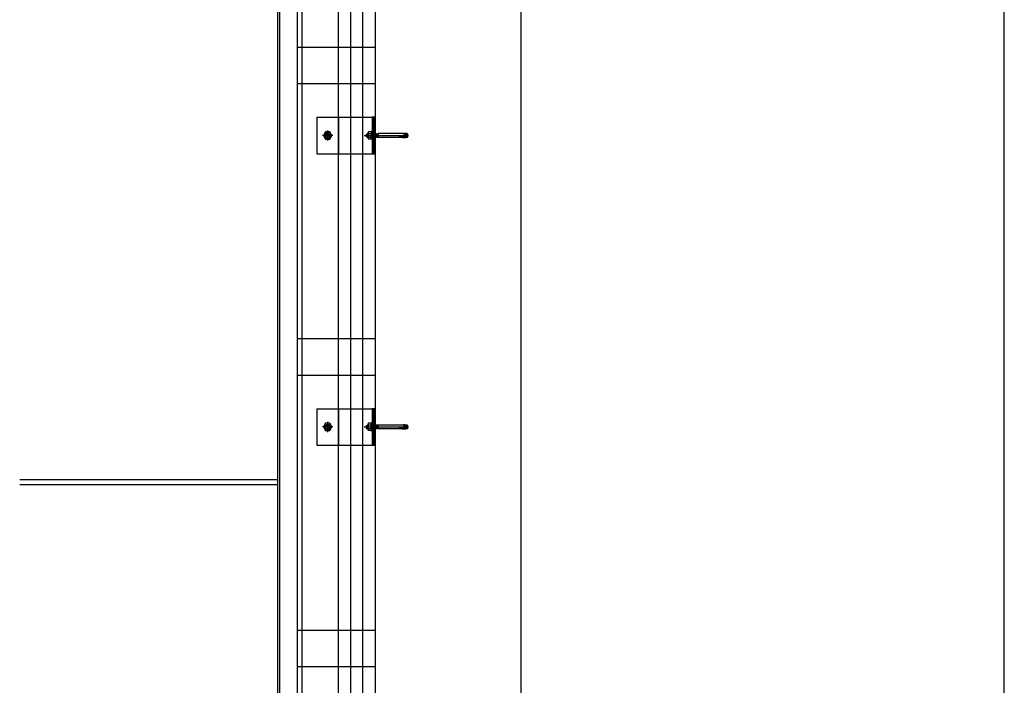
# Model space of a CAD drawing. Units: inches. Extents: x 18619 to 91479, y 3487 to 64239.
# Drawn here: x 18795 to 20822, y 42772 to 44142 of the extents above; entities that cross this region are included whole.
import ezdxf

# ---------------------------------------------------------------- set-up
doc = ezdxf.new("R2010")
doc.units = ezdxf.units.IN
doc.header["$MEASUREMENT"] = 0
doc.layers.add('freecads.com', color=7, linetype='Continuous')

msp = doc.modelspace()

# ---------------------------------------------------------------- linework, layer by layer
at = {"layer": 'freecads.com', "ltscale": 50}
for p, q in [((19376.9, 31296.6), (19376.9, 54431)), ((19366.9, 41501.7), (19366.9, 44868.7))]:
    msp.add_line(p, q, dxfattribs=at)
at = {"layer": 'freecads.com'}
for p, q in [((19451.9, 31341.6), (19451.9, 54432.2)), ((19476.9, 31256.6), (19476.9, 54432.6)), ((19526.9, 54141.6, 0), (19526.9, 31235.2, 0)), ((19826.9, 50335.2), (19826.9, 29935.2)), ((20822.2, 32385.2), (20822.2, 50335.2)), ((19326.9, 41495.2), (19326.9, 44875.2)), ((19330.9, 41499.2), (19330.9, 44871.2)), ((19526.9, 44085.2), (19366.9, 44085.2)), ((19526.9, 44010.2), (19366.9, 44010.2)), ((19406.7, 43941.6, 0), (19520.9, 43941.6, 0)), ((19406.7, 43941.6, 0), (19406.7, 43866.6, 0)), ((19526.9, 43941.6, 0), (19520.9, 43941.6, 0)), ((19520.9, 43941.6, 0), (19520.9, 43866.6, 0)), ((19526.9, 43866.6, 0), (19526.9, 43941.6, 0)), ((19406.7, 43866.6, 0), (19520.9, 43866.6, 0)), ((19520.9, 43866.6, 0), (19526.9, 43866.6, 0)), ((19526.9, 43485.2), (19366.9, 43485.2)), ((19526.9, 43410.2), (19366.9, 43410.2)), ((19406.7, 43341.6, 0), (19520.9, 43341.6, 0)), ((19406.7, 43341.6, 0), (19406.7, 43266.6, 0)), ((19526.9, 43341.6, 0), (19520.9, 43341.6, 0)), ((19520.9, 43341.6, 0), (19520.9, 43266.6, 0)), ((19526.9, 43266.6, 0), (19526.9, 43341.6, 0)), ((19406.7, 43266.6, 0), (19520.9, 43266.6, 0)), ((19520.9, 43266.6, 0), (19526.9, 43266.6, 0)), ((19326.9, 43195.2), (18795.3, 43195.2)), ((19326.9, 43185.2), (18795.3, 43185.2)), ((19326.9, 43185.2), (18795.3, 43185.2)), ((19526.9, 42885.2), (19366.9, 42885.2)), ((19526.9, 42810.2), (19366.9, 42810.2))]:
    msp.add_line(p, q, dxfattribs=at)
at = {"layer": 'freecads.com', "ltscale": 0.005}
msp.add_line((19501.9, 31256.6), (19501.9, 54433), dxfattribs=at)
at = {"layer": 'freecads.com', "ltscale": 0.25}
for p, q in [((19451.9, 43941.6), (19451.9, 43866.6)), ((19451.9, 43341.6), (19451.9, 43266.6))]:
    msp.add_line(p, q, dxfattribs=at)
at = {"layer": 'freecads.com', "ltscale": 0.8}
for p, q in [((19523.1, 43941.6, 0), (19520.9, 43939.4, 0)), ((19525.9, 43940.9, 0), (19520.9, 43935.9, 0)), ((19525.9, 43937.3, 0), (19520.9, 43932.3, 0)), ((19525.9, 43933.8, 0), (19520.9, 43928.8, 0)), ((19525.9, 43930.3, 0), (19520.9, 43925.3, 0)), ((19525.9, 43926.7, 0), (19520.9, 43921.7, 0)), ((19439.6, 43904.1, 0), (19418.8, 43904.1, 0)), ((19424.9, 43911.6, 0), (19420.5, 43904.1, 0)), ((19420.5, 43904.1, 0), (19424.9, 43896.6, 0)), ((19433.5, 43911.6, 0), (19424.9, 43911.6, 0)), ((19429.2, 43914.4, 0), (19429.2, 43893.7, 0)), ((19437.9, 43904.1, 0), (19433.5, 43911.6, 0)), ((19433.5, 43896.6, 0), (19437.9, 43904.1, 0)), ((19504.4, 43904.1, 0), (19595.8, 43904.1, 0)), ((19508.4, 43906.5, 0), (19508.9, 43907, 0)), ((19508.4, 43906.5, 0), (19508.9, 43907, 0)), ((19508.4, 43906.5, 0), (19508.4, 43901.7, 0)), ((19508.4, 43906.5, 0), (19508.4, 43901.7, 0)), ((19508.9, 43901.2, 0), (19508.9, 43907, 0)), ((19508.9, 43907, 0), (19510.7, 43907, 0)), ((19508.9, 43901.2, 0), (19508.9, 43907, 0)), ((19508.9, 43907, 0), (19510.7, 43907, 0)), ((19511.8, 43908.1, 0), (19510.7, 43906.9, 0)), ((19511.8, 43908.1, 0), (19510.7, 43906.9, 0)), ((19510.7, 43906.9, 0), (19510.7, 43901.2, 0)), ((19510.7, 43906.9, 0), (19510.7, 43901.2, 0)), ((19511, 43907.3, 0), (19512.8, 43907.3, 0)), ((19511, 43907.3, 0), (19512.8, 43907.3, 0)), ((19511.8, 43908.1, 0), (19511.8, 43900.1, 0)), ((19512.8, 43908.1, 0), (19511.8, 43908.1, 0)), ((19511.8, 43908.1, 0), (19511.8, 43900.1, 0)), ((19512.8, 43908.1, 0), (19511.8, 43908.1, 0)), ((19512.8, 43910.6, 0), (19513.4, 43911.6, 0)), ((19512.8, 43910.6, 0), (19513.4, 43911.6, 0)), ((19512.8, 43897.6, 0), (19512.8, 43910.6, 0)), ((19512.8, 43897.6, 0), (19512.8, 43910.6, 0)), ((19518.7, 43911.6, 0), (19513.4, 43911.6, 0)), ((19518.7, 43911.6, 0), (19513.4, 43911.6, 0)), ((19518.7, 43907.8, 0), (19513.4, 43907.8, 0)), ((19518.7, 43907.8, 0), (19513.4, 43907.8, 0)), ((19519.3, 43910.6, 0), (19518.7, 43911.6, 0)), ((19519.3, 43910.6, 0), (19518.7, 43911.6, 0)), ((19520.9, 43912.6, 0), (19519.3, 43912.6, 0)), ((19520.9, 43912.6, 0), (19519.3, 43912.6, 0)), ((19519.3, 43895.6, 0), (19519.3, 43912.6, 0)), ((19519.3, 43895.6, 0), (19519.3, 43912.6, 0)), ((19525.9, 43923.2, 0), (19520.9, 43918.2, 0)), ((19525.9, 43919.6, 0), (19520.9, 43914.7, 0)), ((19525.9, 43916.1, 0), (19520.9, 43911.1, 0)), ((19520.9, 43895.6, 0), (19520.9, 43912.6, 0)), ((19520.9, 43895.6, 0), (19520.9, 43912.6, 0)), ((19520.9, 43900.1, 0), (19520.9, 43907.7, 0)), ((19520.9, 43907.7, 0), (19521, 43907.7, 0)), ((19520.9, 43900.1, 0), (19520.9, 43907.7, 0)), ((19520.9, 43907.7, 0), (19521, 43907.7, 0)), ((19525.9, 43912.6, 0), (19521, 43907.7, 0)), ((19521, 43907.7, 0), (19521.2, 43907.5, 0)), ((19521, 43907.7, 0), (19521.2, 43907.5, 0)), ((19521.8, 43908.1, 0), (19521.2, 43907.5, 0)), ((19521.8, 43908.1, 0), (19521.2, 43907.5, 0)), ((19521.2, 43907.5, 0), (19521.8, 43900.6, 0)), ((19521.2, 43907.5, 0), (19521.8, 43900.6, 0)), ((19521.8, 43908.1, 0), (19522.4, 43900.1, 0)), ((19521.8, 43908.1, 0), (19522.4, 43907.5, 0)), ((19521.8, 43908.1, 0), (19522.4, 43900.1, 0)), ((19521.8, 43908.1, 0), (19522.4, 43907.5, 0)), ((19523, 43908.1, 0), (19522.4, 43907.5, 0)), ((19523, 43908.1, 0), (19522.4, 43907.5, 0)), ((19522.4, 43907.5, 0), (19523, 43900.6, 0)), ((19522.4, 43907.5, 0), (19523, 43900.6, 0)), ((19523, 43908.1, 0), (19523.6, 43900.1, 0)), ((19523, 43908.1, 0), (19523.6, 43907.5, 0)), ((19523, 43908.1, 0), (19523.6, 43900.1, 0)), ((19523, 43908.1, 0), (19523.6, 43907.5, 0)), ((19524.1, 43908.1, 0), (19523.6, 43907.5, 0)), ((19524.1, 43908.1, 0), (19523.6, 43907.5, 0)), ((19523.6, 43907.5, 0), (19524.1, 43900.6, 0)), ((19523.6, 43907.5, 0), (19524.1, 43900.6, 0)), ((19524.1, 43908.1, 0), (19524.7, 43900.1, 0)), ((19524.1, 43908.1, 0), (19524.7, 43907.5, 0)), ((19524.1, 43908.1, 0), (19524.7, 43900.1, 0)), ((19524.1, 43908.1, 0), (19524.7, 43907.5, 0)), ((19525.9, 43909, 0), (19524.5, 43907.7, 0)), ((19525.3, 43908.1, 0), (19524.7, 43907.5, 0)), ((19525.3, 43908.1, 0), (19524.7, 43907.5, 0)), ((19524.7, 43907.5, 0), (19525.3, 43900.6, 0)), ((19524.7, 43907.5, 0), (19525.3, 43900.6, 0)), ((19525.3, 43908.1, 0), (19525.9, 43900.1, 0)), ((19525.3, 43908.1, 0), (19525.9, 43907.5, 0)), ((19525.3, 43908.1, 0), (19525.9, 43900.1, 0)), ((19525.3, 43908.1, 0), (19525.9, 43907.5, 0)), ((19526.5, 43908.1, 0), (19525.9, 43907.5, 0)), ((19526.5, 43908.1, 0), (19525.9, 43907.5, 0)), ((19525.9, 43907.5, 0), (19526.5, 43900.6, 0)), ((19525.9, 43907.5, 0), (19526.5, 43900.6, 0)), ((19526.5, 43908.1, 0), (19527.1, 43900.1, 0)), ((19526.5, 43908.1, 0), (19527.1, 43907.5, 0)), ((19526.5, 43908.1, 0), (19527.1, 43900.1, 0)), ((19526.5, 43908.1, 0), (19527.1, 43907.5, 0)), ((19527.6, 43908.1, 0), (19527.1, 43907.5, 0)), ((19527.6, 43908.1, 0), (19527.1, 43907.5, 0)), ((19527.1, 43907.5, 0), (19527.6, 43900.6, 0)), ((19527.1, 43907.5, 0), (19527.6, 43900.6, 0)), ((19527.6, 43908.1, 0), (19528.2, 43900.1, 0)), ((19527.6, 43908.1, 0), (19528.2, 43907.5, 0)), ((19527.6, 43908.1, 0), (19528.2, 43900.1, 0)), ((19527.6, 43908.1, 0), (19528.2, 43907.5, 0)), ((19528.8, 43908.1, 0), (19528.2, 43907.5, 0)), ((19528.8, 43908.1, 0), (19528.2, 43907.5, 0)), ((19528.2, 43907.5, 0), (19528.8, 43900.6, 0)), ((19528.2, 43907.5, 0), (19528.8, 43900.6, 0)), ((19528.8, 43908.1, 0), (19529.4, 43900.1, 0)), ((19528.8, 43908.1, 0), (19529.4, 43907.5, 0)), ((19528.8, 43908.1, 0), (19529.4, 43900.1, 0)), ((19528.8, 43908.1, 0), (19529.4, 43907.5, 0)), ((19530, 43908.1, 0), (19529.4, 43907.5, 0)), ((19530, 43908.1, 0), (19529.4, 43907.5, 0)), ((19529.4, 43907.5, 0), (19530, 43900.6, 0)), ((19529.4, 43907.5, 0), (19530, 43900.6, 0)), ((19530, 43908.1, 0), (19530.6, 43900.1, 0)), ((19530, 43908.1, 0), (19530.6, 43907.5, 0)), ((19530, 43908.1, 0), (19530.6, 43900.1, 0)), ((19530, 43908.1, 0), (19530.6, 43907.5, 0)), ((19531.1, 43908.1, 0), (19530.6, 43907.5, 0)), ((19531.1, 43908.1, 0), (19530.6, 43907.5, 0)), ((19530.6, 43907.5, 0), (19531.1, 43900.6, 0)), ((19530.6, 43907.5, 0), (19531.1, 43900.6, 0)), ((19531.1, 43908.1, 0), (19531.7, 43900.1, 0)), ((19531.1, 43908.1, 0), (19531.7, 43907.5, 0)), ((19531.1, 43908.1, 0), (19531.7, 43900.1, 0)), ((19531.1, 43908.1, 0), (19531.7, 43907.5, 0)), ((19532.3, 43908.1, 0), (19531.7, 43907.5, 0)), ((19532.3, 43908.1, 0), (19531.7, 43907.5, 0)), ((19531.7, 43907.5, 0), (19532.3, 43900.6, 0)), ((19531.7, 43907.5, 0), (19532.3, 43900.6, 0)), ((19532.3, 43908.1, 0), (19532.9, 43900.1, 0)), ((19532.3, 43908.1, 0), (19532.9, 43907.5, 0)), ((19532.3, 43908.1, 0), (19532.9, 43900.1, 0)), ((19532.3, 43908.1, 0), (19532.9, 43907.5, 0)), ((19533.4, 43907.9, 0), (19532.9, 43907.5, 0)), ((19533.4, 43907.9, 0), (19532.9, 43907.5, 0)), ((19532.9, 43907.5, 0), (19533.4, 43902, 0)), ((19532.9, 43907.5, 0), (19533.4, 43902, 0)), ((19533.4, 43908.1, 0), (19533.4, 43900.1, 0)), ((19533.4, 43908.1, 0), (19533.4, 43900.1, 0)), ((19586.4, 43908.1, 0), (19533.4, 43908.1, 0)), ((19586.4, 43908.1, 0), (19533.4, 43908.1, 0)), ((19586.5, 43903.5, 0), (19583.4, 43903.4, 0)), ((19586.5, 43903.5, 0), (19583.4, 43903.4, 0)), ((19585.6, 43908.5, 0), (19590.5, 43908, 0)), ((19585.6, 43908.5, 0), (19590.5, 43908, 0)), ((19586.4, 43908.1, 0), (19586.4, 43900.1, 0)), ((19586.4, 43908.1, 0), (19586.4, 43900.1, 0)), ((19587.6, 43903.8, 0), (19586.5, 43903.5, 0)), ((19587.6, 43903.8, 0), (19586.5, 43903.5, 0)), ((19590.5, 43907.1, 0), (19586.7, 43907.1, 0)), ((19590.5, 43907.1, 0), (19586.7, 43907.1, 0)), ((19588.7, 43904.2, 0), (19587.6, 43903.8, 0)), ((19588.7, 43904.2, 0), (19587.6, 43903.8, 0)), ((19588, 43908.4, 0), (19588.7, 43908.1, 0)), ((19588, 43908.4, 0), (19588.7, 43908.1, 0)), ((19588.7, 43908.1, 0), (19589.3, 43907.6, 0)), ((19588.7, 43908.1, 0), (19589.3, 43907.6, 0)), ((19589.6, 43905, 0), (19588.7, 43904.2, 0)), ((19589.6, 43905, 0), (19588.7, 43904.2, 0)), ((19592.8, 43908.1, 0), (19588.8, 43908.1, 0)), ((19592.8, 43908.1, 0), (19588.8, 43908.1, 0)), ((19589.3, 43907.6, 0), (19589.7, 43906.9, 0)), ((19589.3, 43907.6, 0), (19589.7, 43906.9, 0)), ((19589.8, 43906.2, 0), (19589.6, 43905, 0)), ((19589.8, 43906.2, 0), (19589.6, 43905, 0)), ((19589.7, 43906.9, 0), (19589.8, 43906.2, 0)), ((19589.7, 43906.9, 0), (19589.8, 43906.2, 0)), ((19589.9, 43908.1, 0), (19589.9, 43900.1, 0)), ((19589.9, 43908.1, 0), (19589.9, 43900.1, 0)), ((19590.5, 43900.1, 0), (19590.5, 43908, 0)), ((19590.5, 43900.1, 0), (19590.5, 43908, 0)), ((19592.8, 43900.1, 0), (19592.8, 43908.1, 0)), ((19594, 43906.9, 0), (19592.8, 43908.1, 0)), ((19592.8, 43900.1, 0), (19592.8, 43908.1, 0)), ((19594, 43906.9, 0), (19592.8, 43908.1, 0)), ((19594, 43901.3, 0), (19594, 43906.9, 0)), ((19594, 43901.3, 0), (19594, 43906.9, 0)), ((19424.9, 43896.6, 0), (19433.5, 43896.6, 0)), ((19508.9, 43901.2, 0), (19508.4, 43901.7, 0)), ((19508.9, 43901.2, 0), (19508.4, 43901.7, 0)), ((19508.9, 43901.2, 0), (19510.7, 43901.2, 0)), ((19508.9, 43901.2, 0), (19510.7, 43901.2, 0)), ((19511.8, 43900.1, 0), (19510.7, 43901.2, 0)), ((19511.8, 43900.1, 0), (19510.7, 43901.2, 0)), ((19511, 43900.8, 0), (19512.8, 43900.8, 0)), ((19511, 43900.8, 0), (19512.8, 43900.8, 0)), ((19512.8, 43900.1, 0), (19511.8, 43900.1, 0)), ((19512.8, 43900.1, 0), (19511.8, 43900.1, 0)), ((19512.8, 43897.6, 0), (19513.4, 43896.6, 0)), ((19512.8, 43897.6, 0), (19513.4, 43896.6, 0)), ((19518.7, 43900.3, 0), (19513.4, 43900.3, 0)), ((19518.7, 43900.3, 0), (19513.4, 43900.3, 0)), ((19518.7, 43896.6, 0), (19513.4, 43896.6, 0)), ((19518.7, 43896.6, 0), (19513.4, 43896.6, 0)), ((19519.3, 43897.6, 0), (19518.7, 43896.6, 0)), ((19519.3, 43897.6, 0), (19518.7, 43896.6, 0)), ((19520.9, 43895.6, 0), (19519.3, 43895.6, 0)), ((19520.9, 43895.6, 0), (19519.3, 43895.6, 0)), ((19524.4, 43900.4, 0), (19520.9, 43897, 0)), ((19521.2, 43900.1, 0), (19520.9, 43900.1, 0)), ((19521.2, 43900.1, 0), (19520.9, 43900.1, 0)), ((19525.9, 43898.4, 0), (19520.9, 43893.4, 0)), ((19525.9, 43894.9, 0), (19520.9, 43889.9, 0)), ((19525.9, 43891.4, 0), (19520.9, 43886.4, 0)), ((19525.9, 43887.8, 0), (19520.9, 43882.8, 0)), ((19525.9, 43884.3, 0), (19520.9, 43879.3, 0)), ((19521.2, 43900.1, 0), (19521.8, 43900.6, 0)), ((19521.2, 43900.1, 0), (19521.8, 43900.6, 0)), ((19522.4, 43900.1, 0), (19521.8, 43900.6, 0)), ((19522.4, 43900.1, 0), (19521.8, 43900.6, 0)), ((19522.4, 43900.1, 0), (19523, 43900.6, 0)), ((19522.4, 43900.1, 0), (19523, 43900.6, 0)), ((19523.6, 43900.1, 0), (19523, 43900.6, 0)), ((19523.6, 43900.1, 0), (19523, 43900.6, 0)), ((19523.6, 43900.1, 0), (19524.1, 43900.6, 0)), ((19523.6, 43900.1, 0), (19524.1, 43900.6, 0)), ((19524.7, 43900.1, 0), (19524.1, 43900.6, 0)), ((19524.7, 43900.1, 0), (19524.1, 43900.6, 0)), ((19524.7, 43900.1, 0), (19525.3, 43900.6, 0)), ((19524.7, 43900.1, 0), (19525.3, 43900.6, 0)), ((19525.9, 43900.1, 0), (19525.3, 43900.6, 0)), ((19525.9, 43900.1, 0), (19525.3, 43900.6, 0)), ((19525.9, 43900.1, 0), (19526.5, 43900.6, 0)), ((19525.9, 43900.1, 0), (19526.5, 43900.6, 0)), ((19527.1, 43900.1, 0), (19526.5, 43900.6, 0)), ((19527.1, 43900.1, 0), (19526.5, 43900.6, 0)), ((19527.1, 43900.1, 0), (19527.6, 43900.6, 0)), ((19527.1, 43900.1, 0), (19527.6, 43900.6, 0)), ((19528.2, 43900.1, 0), (19527.6, 43900.6, 0)), ((19528.2, 43900.1, 0), (19527.6, 43900.6, 0)), ((19528.2, 43900.1, 0), (19528.8, 43900.6, 0)), ((19528.2, 43900.1, 0), (19528.8, 43900.6, 0)), ((19529.4, 43900.1, 0), (19528.8, 43900.6, 0)), ((19529.4, 43900.1, 0), (19528.8, 43900.6, 0)), ((19529.4, 43900.1, 0), (19530, 43900.6, 0)), ((19529.4, 43900.1, 0), (19530, 43900.6, 0)), ((19530.6, 43900.1, 0), (19530, 43900.6, 0)), ((19530.6, 43900.1, 0), (19530, 43900.6, 0)), ((19530.6, 43900.1, 0), (19531.1, 43900.6, 0)), ((19530.6, 43900.1, 0), (19531.1, 43900.6, 0)), ((19531.7, 43900.1, 0), (19531.1, 43900.6, 0)), ((19531.7, 43900.1, 0), (19531.1, 43900.6, 0)), ((19531.7, 43900.1, 0), (19532.3, 43900.6, 0)), ((19531.7, 43900.1, 0), (19532.3, 43900.6, 0)), ((19532.9, 43900.1, 0), (19532.3, 43900.6, 0)), ((19532.9, 43900.1, 0), (19532.3, 43900.6, 0)), ((19532.9, 43900.1, 0), (19533.4, 43900.5, 0)), ((19532.9, 43900.1, 0), (19533.4, 43900.5, 0)), ((19586.4, 43900.1, 0), (19533.4, 43900.1, 0)), ((19586.4, 43900.1, 0), (19533.4, 43900.1, 0)), ((19576.9, 43903.1, 0), (19590.5, 43903, 0)), ((19576.9, 43903.1, 0), (19590.5, 43903, 0)), ((19576.9, 43902.1, 0), (19590.5, 43902.2, 0)), ((19576.9, 43902.1, 0), (19590.5, 43902.2, 0)), ((19583.1, 43899.7, 0), (19590.5, 43900, 0)), ((19583.1, 43899.7, 0), (19590.5, 43900, 0)), ((19587.9, 43899.5, 0), (19583.1, 43899.7, 0)), ((19587.9, 43899.5, 0), (19583.1, 43899.7, 0)), ((19586.3, 43901.7, 0), (19583.3, 43901.9, 0)), ((19586.3, 43901.7, 0), (19583.3, 43901.9, 0)), ((19587.2, 43901.4, 0), (19586.3, 43901.7, 0)), ((19587.2, 43901.4, 0), (19586.3, 43901.7, 0)), ((19590.5, 43901, 0), (19586.7, 43901, 0)), ((19590.5, 43901, 0), (19586.7, 43901, 0)), ((19588.1, 43901.1, 0), (19587.2, 43901.4, 0)), ((19588.1, 43901.1, 0), (19587.2, 43901.4, 0)), ((19589.7, 43899.4, 0), (19587.9, 43899.5, 0)), ((19589.7, 43899.4, 0), (19587.9, 43899.5, 0)), ((19589.1, 43900.7, 0), (19588.1, 43901.1, 0)), ((19589.1, 43900.7, 0), (19588.1, 43901.1, 0)), ((19589.7, 43900, 0), (19589.1, 43900.7, 0)), ((19589.7, 43900, 0), (19589.1, 43900.7, 0)), ((19592.8, 43900.1, 0), (19589.7, 43900.1, 0)), ((19592.8, 43900.1, 0), (19589.7, 43900.1, 0)), ((19589.7, 43900, 0), (19589.7, 43899.4, 0)), ((19589.7, 43900, 0), (19589.7, 43899.4, 0)), ((19590.5, 43902.2, 0), (19590.5, 43900, 0)), ((19590.5, 43902.2, 0), (19590.5, 43900, 0)), ((19592.8, 43900.1, 0), (19594, 43901.3, 0)), ((19592.8, 43900.1, 0), (19594, 43901.3, 0)), ((19525.9, 43880.8, 0), (19520.9, 43875.8, 0)), ((19525.9, 43877.2, 0), (19520.9, 43872.2, 0)), ((19525.9, 43873.7, 0), (19520.9, 43868.7, 0)), ((19525.9, 43870.1, 0), (19522.3, 43866.6, 0)), ((19525.9, 43866.6, 0), (19525.8, 43866.6, 0)), ((19523.1, 43341.6, 0), (19520.9, 43339.4, 0)), ((19525.9, 43340.9, 0), (19520.9, 43335.9, 0)), ((19525.9, 43337.3, 0), (19520.9, 43332.3, 0)), ((19525.9, 43333.8, 0), (19520.9, 43328.8, 0)), ((19525.9, 43330.3, 0), (19520.9, 43325.3, 0)), ((19525.9, 43326.7, 0), (19520.9, 43321.7, 0)), ((19525.9, 43323.2, 0), (19520.9, 43318.2, 0)), ((19525.9, 43319.6, 0), (19520.9, 43314.7, 0)), ((19525.9, 43316.1, 0), (19520.9, 43311.1, 0)), ((19439.6, 43304.1, 0), (19418.8, 43304.1, 0)), ((19424.9, 43311.6, 0), (19420.5, 43304.1, 0)), ((19420.5, 43304.1, 0), (19424.9, 43296.6, 0)), ((19433.5, 43311.6, 0), (19424.9, 43311.6, 0)), ((19424.9, 43296.6, 0), (19433.5, 43296.6, 0)), ((19429.2, 43314.4, 0), (19429.2, 43293.7, 0)), ((19437.9, 43304.1, 0), (19433.5, 43311.6, 0)), ((19433.5, 43296.6, 0), (19437.9, 43304.1, 0)), ((19504.4, 43304.1, 0), (19595.8, 43304.1, 0)), ((19508.4, 43306.5, 0), (19508.9, 43307, 0)), ((19508.4, 43306.5, 0), (19508.9, 43307, 0)), ((19508.4, 43306.5, 0), (19508.4, 43301.7, 0)), ((19508.4, 43306.5, 0), (19508.4, 43301.7, 0)), ((19508.9, 43301.2, 0), (19508.4, 43301.7, 0)), ((19508.9, 43301.2, 0), (19508.4, 43301.7, 0)), ((19508.9, 43301.2, 0), (19508.9, 43307, 0)), ((19508.9, 43307, 0), (19510.7, 43307, 0)), ((19508.9, 43301.2, 0), (19508.9, 43307, 0)), ((19508.9, 43307, 0), (19510.7, 43307, 0)), ((19508.9, 43301.2, 0), (19510.7, 43301.2, 0)), ((19508.9, 43301.2, 0), (19510.7, 43301.2, 0)), ((19511.8, 43308.1, 0), (19510.7, 43306.9, 0)), ((19511.8, 43308.1, 0), (19510.7, 43306.9, 0)), ((19510.7, 43306.9, 0), (19510.7, 43301.2, 0)), ((19510.7, 43306.9, 0), (19510.7, 43301.2, 0)), ((19511.8, 43300.1, 0), (19510.7, 43301.2, 0)), ((19511.8, 43300.1, 0), (19510.7, 43301.2, 0)), ((19511, 43307.3, 0), (19512.8, 43307.3, 0)), ((19511, 43307.3, 0), (19512.8, 43307.3, 0)), ((19511, 43300.8, 0), (19512.8, 43300.8, 0)), ((19511, 43300.8, 0), (19512.8, 43300.8, 0)), ((19511.8, 43308.1, 0), (19511.8, 43300.1, 0)), ((19512.8, 43308.1, 0), (19511.8, 43308.1, 0)), ((19511.8, 43308.1, 0), (19511.8, 43300.1, 0)), ((19512.8, 43308.1, 0), (19511.8, 43308.1, 0)), ((19512.8, 43300.1, 0), (19511.8, 43300.1, 0)), ((19512.8, 43300.1, 0), (19511.8, 43300.1, 0)), ((19512.8, 43310.6, 0), (19513.4, 43311.6, 0)), ((19512.8, 43310.6, 0), (19513.4, 43311.6, 0)), ((19512.8, 43297.6, 0), (19512.8, 43310.6, 0)), ((19512.8, 43297.6, 0), (19512.8, 43310.6, 0)), ((19512.8, 43297.6, 0), (19513.4, 43296.6, 0)), ((19512.8, 43297.6, 0), (19513.4, 43296.6, 0)), ((19518.7, 43311.6, 0), (19513.4, 43311.6, 0)), ((19518.7, 43311.6, 0), (19513.4, 43311.6, 0)), ((19518.7, 43307.8, 0), (19513.4, 43307.8, 0)), ((19518.7, 43307.8, 0), (19513.4, 43307.8, 0)), ((19518.7, 43300.3, 0), (19513.4, 43300.3, 0)), ((19518.7, 43300.3, 0), (19513.4, 43300.3, 0)), ((19518.7, 43296.6, 0), (19513.4, 43296.6, 0)), ((19518.7, 43296.6, 0), (19513.4, 43296.6, 0)), ((19519.3, 43310.6, 0), (19518.7, 43311.6, 0)), ((19519.3, 43310.6, 0), (19518.7, 43311.6, 0)), ((19519.3, 43297.6, 0), (19518.7, 43296.6, 0)), ((19519.3, 43297.6, 0), (19518.7, 43296.6, 0)), ((19520.9, 43312.6, 0), (19519.3, 43312.6, 0)), ((19520.9, 43312.6, 0), (19519.3, 43312.6, 0)), ((19519.3, 43295.6, 0), (19519.3, 43312.6, 0)), ((19519.3, 43295.6, 0), (19519.3, 43312.6, 0)), ((19520.9, 43295.6, 0), (19519.3, 43295.6, 0)), ((19520.9, 43295.6, 0), (19519.3, 43295.6, 0)), ((19520.9, 43295.6, 0), (19520.9, 43312.6, 0)), ((19520.9, 43295.6, 0), (19520.9, 43312.6, 0)), ((19520.9, 43300.1, 0), (19520.9, 43307.7, 0)), ((19520.9, 43307.7, 0), (19521, 43307.7, 0)), ((19520.9, 43300.1, 0), (19520.9, 43307.7, 0)), ((19520.9, 43307.7, 0), (19521, 43307.7, 0)), ((19524.4, 43300.4, 0), (19520.9, 43297, 0)), ((19521.2, 43300.1, 0), (19520.9, 43300.1, 0)), ((19521.2, 43300.1, 0), (19520.9, 43300.1, 0)), ((19525.9, 43298.4, 0), (19520.9, 43293.4, 0)), ((19525.9, 43312.6, 0), (19521, 43307.7, 0)), ((19521, 43307.7, 0), (19521.2, 43307.5, 0)), ((19521, 43307.7, 0), (19521.2, 43307.5, 0)), ((19521.8, 43308.1, 0), (19521.2, 43307.5, 0)), ((19521.8, 43308.1, 0), (19521.2, 43307.5, 0)), ((19521.2, 43307.5, 0), (19521.8, 43300.6, 0)), ((19521.2, 43307.5, 0), (19521.8, 43300.6, 0)), ((19521.2, 43300.1, 0), (19521.8, 43300.6, 0)), ((19521.2, 43300.1, 0), (19521.8, 43300.6, 0)), ((19521.8, 43308.1, 0), (19522.4, 43300.1, 0)), ((19521.8, 43308.1, 0), (19522.4, 43307.5, 0)), ((19521.8, 43308.1, 0), (19522.4, 43300.1, 0)), ((19521.8, 43308.1, 0), (19522.4, 43307.5, 0)), ((19522.4, 43300.1, 0), (19521.8, 43300.6, 0)), ((19522.4, 43300.1, 0), (19521.8, 43300.6, 0)), ((19523, 43308.1, 0), (19522.4, 43307.5, 0)), ((19523, 43308.1, 0), (19522.4, 43307.5, 0)), ((19522.4, 43307.5, 0), (19523, 43300.6, 0)), ((19522.4, 43307.5, 0), (19523, 43300.6, 0)), ((19522.4, 43300.1, 0), (19523, 43300.6, 0)), ((19522.4, 43300.1, 0), (19523, 43300.6, 0)), ((19523, 43308.1, 0), (19523.6, 43300.1, 0)), ((19523, 43308.1, 0), (19523.6, 43307.5, 0)), ((19523, 43308.1, 0), (19523.6, 43300.1, 0)), ((19523, 43308.1, 0), (19523.6, 43307.5, 0)), ((19523.6, 43300.1, 0), (19523, 43300.6, 0)), ((19523.6, 43300.1, 0), (19523, 43300.6, 0)), ((19524.1, 43308.1, 0), (19523.6, 43307.5, 0)), ((19524.1, 43308.1, 0), (19523.6, 43307.5, 0)), ((19523.6, 43307.5, 0), (19524.1, 43300.6, 0)), ((19523.6, 43307.5, 0), (19524.1, 43300.6, 0)), ((19523.6, 43300.1, 0), (19524.1, 43300.6, 0)), ((19523.6, 43300.1, 0), (19524.1, 43300.6, 0)), ((19524.1, 43308.1, 0), (19524.7, 43300.1, 0)), ((19524.1, 43308.1, 0), (19524.7, 43307.5, 0)), ((19524.1, 43308.1, 0), (19524.7, 43300.1, 0)), ((19524.1, 43308.1, 0), (19524.7, 43307.5, 0)), ((19524.7, 43300.1, 0), (19524.1, 43300.6, 0)), ((19524.7, 43300.1, 0), (19524.1, 43300.6, 0)), ((19525.9, 43309, 0), (19524.5, 43307.7, 0)), ((19525.3, 43308.1, 0), (19524.7, 43307.5, 0)), ((19525.3, 43308.1, 0), (19524.7, 43307.5, 0)), ((19524.7, 43307.5, 0), (19525.3, 43300.6, 0)), ((19524.7, 43307.5, 0), (19525.3, 43300.6, 0)), ((19524.7, 43300.1, 0), (19525.3, 43300.6, 0)), ((19524.7, 43300.1, 0), (19525.3, 43300.6, 0)), ((19525.3, 43308.1, 0), (19525.9, 43300.1, 0)), ((19525.3, 43308.1, 0), (19525.9, 43307.5, 0)), ((19525.3, 43308.1, 0), (19525.9, 43300.1, 0)), ((19525.3, 43308.1, 0), (19525.9, 43307.5, 0)), ((19525.9, 43300.1, 0), (19525.3, 43300.6, 0)), ((19525.9, 43300.1, 0), (19525.3, 43300.6, 0)), ((19526.5, 43308.1, 0), (19525.9, 43307.5, 0)), ((19526.5, 43308.1, 0), (19525.9, 43307.5, 0)), ((19525.9, 43307.5, 0), (19526.5, 43300.6, 0)), ((19525.9, 43307.5, 0), (19526.5, 43300.6, 0)), ((19525.9, 43300.1, 0), (19526.5, 43300.6, 0)), ((19525.9, 43300.1, 0), (19526.5, 43300.6, 0)), ((19526.5, 43308.1, 0), (19527.1, 43300.1, 0)), ((19526.5, 43308.1, 0), (19527.1, 43307.5, 0)), ((19526.5, 43308.1, 0), (19527.1, 43300.1, 0)), ((19526.5, 43308.1, 0), (19527.1, 43307.5, 0)), ((19527.1, 43300.1, 0), (19526.5, 43300.6, 0)), ((19527.1, 43300.1, 0), (19526.5, 43300.6, 0)), ((19527.6, 43308.1, 0), (19527.1, 43307.5, 0)), ((19527.6, 43308.1, 0), (19527.1, 43307.5, 0)), ((19527.1, 43307.5, 0), (19527.6, 43300.6, 0)), ((19527.1, 43307.5, 0), (19527.6, 43300.6, 0)), ((19527.1, 43300.1, 0), (19527.6, 43300.6, 0)), ((19527.1, 43300.1, 0), (19527.6, 43300.6, 0)), ((19527.6, 43308.1, 0), (19528.2, 43300.1, 0)), ((19527.6, 43308.1, 0), (19528.2, 43307.5, 0)), ((19527.6, 43308.1, 0), (19528.2, 43300.1, 0)), ((19527.6, 43308.1, 0), (19528.2, 43307.5, 0)), ((19528.2, 43300.1, 0), (19527.6, 43300.6, 0)), ((19528.2, 43300.1, 0), (19527.6, 43300.6, 0)), ((19528.8, 43308.1, 0), (19528.2, 43307.5, 0)), ((19528.8, 43308.1, 0), (19528.2, 43307.5, 0)), ((19528.2, 43307.5, 0), (19528.8, 43300.6, 0)), ((19528.2, 43307.5, 0), (19528.8, 43300.6, 0)), ((19528.2, 43300.1, 0), (19528.8, 43300.6, 0)), ((19528.2, 43300.1, 0), (19528.8, 43300.6, 0)), ((19528.8, 43308.1, 0), (19529.4, 43300.1, 0)), ((19528.8, 43308.1, 0), (19529.4, 43307.5, 0)), ((19528.8, 43308.1, 0), (19529.4, 43300.1, 0)), ((19528.8, 43308.1, 0), (19529.4, 43307.5, 0)), ((19529.4, 43300.1, 0), (19528.8, 43300.6, 0)), ((19529.4, 43300.1, 0), (19528.8, 43300.6, 0)), ((19530, 43308.1, 0), (19529.4, 43307.5, 0)), ((19530, 43308.1, 0), (19529.4, 43307.5, 0)), ((19529.4, 43307.5, 0), (19530, 43300.6, 0)), ((19529.4, 43307.5, 0), (19530, 43300.6, 0)), ((19529.4, 43300.1, 0), (19530, 43300.6, 0)), ((19529.4, 43300.1, 0), (19530, 43300.6, 0)), ((19530, 43308.1, 0), (19530.6, 43300.1, 0)), ((19530, 43308.1, 0), (19530.6, 43307.5, 0)), ((19530, 43308.1, 0), (19530.6, 43300.1, 0)), ((19530, 43308.1, 0), (19530.6, 43307.5, 0)), ((19530.6, 43300.1, 0), (19530, 43300.6, 0)), ((19530.6, 43300.1, 0), (19530, 43300.6, 0)), ((19531.1, 43308.1, 0), (19530.6, 43307.5, 0)), ((19531.1, 43308.1, 0), (19530.6, 43307.5, 0)), ((19530.6, 43307.5, 0), (19531.1, 43300.6, 0)), ((19530.6, 43307.5, 0), (19531.1, 43300.6, 0)), ((19530.6, 43300.1, 0), (19531.1, 43300.6, 0)), ((19530.6, 43300.1, 0), (19531.1, 43300.6, 0)), ((19531.1, 43308.1, 0), (19531.7, 43300.1, 0)), ((19531.1, 43308.1, 0), (19531.7, 43307.5, 0)), ((19531.1, 43308.1, 0), (19531.7, 43300.1, 0)), ((19531.1, 43308.1, 0), (19531.7, 43307.5, 0)), ((19531.7, 43300.1, 0), (19531.1, 43300.6, 0)), ((19531.7, 43300.1, 0), (19531.1, 43300.6, 0)), ((19532.3, 43308.1, 0), (19531.7, 43307.5, 0)), ((19532.3, 43308.1, 0), (19531.7, 43307.5, 0)), ((19531.7, 43307.5, 0), (19532.3, 43300.6, 0)), ((19531.7, 43307.5, 0), (19532.3, 43300.6, 0)), ((19531.7, 43300.1, 0), (19532.3, 43300.6, 0)), ((19531.7, 43300.1, 0), (19532.3, 43300.6, 0)), ((19532.3, 43308.1, 0), (19532.9, 43300.1, 0)), ((19532.3, 43308.1, 0), (19532.9, 43307.5, 0)), ((19532.3, 43308.1, 0), (19532.9, 43300.1, 0)), ((19532.3, 43308.1, 0), (19532.9, 43307.5, 0)), ((19532.9, 43300.1, 0), (19532.3, 43300.6, 0)), ((19532.9, 43300.1, 0), (19532.3, 43300.6, 0)), ((19533.4, 43307.9, 0), (19532.9, 43307.5, 0)), ((19533.4, 43307.9, 0), (19532.9, 43307.5, 0)), ((19532.9, 43307.5, 0), (19533.4, 43302, 0)), ((19532.9, 43307.5, 0), (19533.4, 43302, 0)), ((19532.9, 43300.1, 0), (19533.4, 43300.5, 0)), ((19532.9, 43300.1, 0), (19533.4, 43300.5, 0)), ((19533.4, 43308.1, 0), (19533.4, 43300.1, 0)), ((19533.4, 43308.1, 0), (19533.4, 43300.1, 0)), ((19586.4, 43308.1, 0), (19533.4, 43308.1, 0)), ((19586.4, 43308.1, 0), (19533.4, 43308.1, 0)), ((19586.4, 43300.1, 0), (19533.4, 43300.1, 0)), ((19586.4, 43300.1, 0), (19533.4, 43300.1, 0)), ((19576.9, 43303.1, 0), (19590.5, 43303, 0)), ((19576.9, 43303.1, 0), (19590.5, 43303, 0)), ((19576.9, 43302.1, 0), (19590.5, 43302.2, 0)), ((19576.9, 43302.1, 0), (19590.5, 43302.2, 0)), ((19583.1, 43299.7, 0), (19590.5, 43300, 0)), ((19583.1, 43299.7, 0), (19590.5, 43300, 0)), ((19587.9, 43299.5, 0), (19583.1, 43299.7, 0)), ((19587.9, 43299.5, 0), (19583.1, 43299.7, 0)), ((19586.3, 43301.7, 0), (19583.3, 43301.9, 0)), ((19586.3, 43301.7, 0), (19583.3, 43301.9, 0)), ((19586.5, 43303.5, 0), (19583.4, 43303.4, 0)), ((19586.5, 43303.5, 0), (19583.4, 43303.4, 0)), ((19585.6, 43308.5, 0), (19590.5, 43308, 0)), ((19585.6, 43308.5, 0), (19590.5, 43308, 0)), ((19587.2, 43301.4, 0), (19586.3, 43301.7, 0)), ((19587.2, 43301.4, 0), (19586.3, 43301.7, 0)), ((19586.4, 43308.1, 0), (19586.4, 43300.1, 0)), ((19586.4, 43308.1, 0), (19586.4, 43300.1, 0)), ((19587.6, 43303.8, 0), (19586.5, 43303.5, 0)), ((19587.6, 43303.8, 0), (19586.5, 43303.5, 0)), ((19590.5, 43307.1, 0), (19586.7, 43307.1, 0)), ((19590.5, 43307.1, 0), (19586.7, 43307.1, 0)), ((19590.5, 43301, 0), (19586.7, 43301, 0)), ((19590.5, 43301, 0), (19586.7, 43301, 0)), ((19588.1, 43301.1, 0), (19587.2, 43301.4, 0)), ((19588.1, 43301.1, 0), (19587.2, 43301.4, 0)), ((19588.7, 43304.2, 0), (19587.6, 43303.8, 0)), ((19588.7, 43304.2, 0), (19587.6, 43303.8, 0)), ((19589.7, 43299.4, 0), (19587.9, 43299.5, 0)), ((19589.7, 43299.4, 0), (19587.9, 43299.5, 0)), ((19588, 43308.4, 0), (19588.7, 43308.1, 0)), ((19588, 43308.4, 0), (19588.7, 43308.1, 0)), ((19589.1, 43300.7, 0), (19588.1, 43301.1, 0)), ((19589.1, 43300.7, 0), (19588.1, 43301.1, 0)), ((19588.7, 43308.1, 0), (19589.3, 43307.6, 0)), ((19588.7, 43308.1, 0), (19589.3, 43307.6, 0)), ((19589.6, 43305, 0), (19588.7, 43304.2, 0)), ((19589.6, 43305, 0), (19588.7, 43304.2, 0)), ((19592.8, 43308.1, 0), (19588.8, 43308.1, 0)), ((19592.8, 43308.1, 0), (19588.8, 43308.1, 0)), ((19589.7, 43300, 0), (19589.1, 43300.7, 0)), ((19589.7, 43300, 0), (19589.1, 43300.7, 0)), ((19589.3, 43307.6, 0), (19589.7, 43306.9, 0)), ((19589.3, 43307.6, 0), (19589.7, 43306.9, 0)), ((19589.8, 43306.2, 0), (19589.6, 43305, 0)), ((19589.8, 43306.2, 0), (19589.6, 43305, 0)), ((19589.7, 43306.9, 0), (19589.8, 43306.2, 0)), ((19589.7, 43306.9, 0), (19589.8, 43306.2, 0)), ((19592.8, 43300.1, 0), (19589.7, 43300.1, 0)), ((19592.8, 43300.1, 0), (19589.7, 43300.1, 0)), ((19589.7, 43300, 0), (19589.7, 43299.4, 0)), ((19589.7, 43300, 0), (19589.7, 43299.4, 0)), ((19589.9, 43308.1, 0), (19589.9, 43300.1, 0)), ((19589.9, 43308.1, 0), (19589.9, 43300.1, 0)), ((19590.5, 43300.1, 0), (19590.5, 43308, 0)), ((19590.5, 43300.1, 0), (19590.5, 43308, 0)), ((19590.5, 43302.2, 0), (19590.5, 43300, 0)), ((19590.5, 43302.2, 0), (19590.5, 43300, 0)), ((19592.8, 43300.1, 0), (19592.8, 43308.1, 0)), ((19594, 43306.9, 0), (19592.8, 43308.1, 0)), ((19592.8, 43300.1, 0), (19592.8, 43308.1, 0)), ((19594, 43306.9, 0), (19592.8, 43308.1, 0)), ((19592.8, 43300.1, 0), (19594, 43301.3, 0)), ((19592.8, 43300.1, 0), (19594, 43301.3, 0)), ((19594, 43301.3, 0), (19594, 43306.9, 0)), ((19594, 43301.3, 0), (19594, 43306.9, 0)), ((19525.9, 43294.9, 0), (19520.9, 43289.9, 0)), ((19525.9, 43291.4, 0), (19520.9, 43286.4, 0)), ((19525.9, 43287.8, 0), (19520.9, 43282.8, 0)), ((19525.9, 43284.3, 0), (19520.9, 43279.3, 0)), ((19525.9, 43280.8, 0), (19520.9, 43275.8, 0)), ((19525.9, 43277.2, 0), (19520.9, 43272.2, 0)), ((19525.9, 43273.7, 0), (19520.9, 43268.7, 0)), ((19525.9, 43270.1, 0), (19522.3, 43266.6, 0)), ((19525.9, 43266.6, 0), (19525.8, 43266.6, 0))]:
    msp.add_line(p, q, dxfattribs=at)
for centre, radius in [((19429.2, 43904.1, 0), 5.73), ((19429.2, 43904.1, 0), 5.73), ((19429.2, 43904.1, 0), 3.91), ((19429.2, 43304.1, 0), 5.73), ((19429.2, 43304.1, 0), 5.73), ((19429.2, 43304.1, 0), 3.91)]:
    msp.add_circle(centre, radius, dxfattribs=at)
for centre, radius, start, end in [((19516.1, 43909.7, 0), 3.32, 145.5615, 214.4385), ((19516.1, 43909.7, 0), 3.32, 145.5615, 214.4385), ((19525.2, 43904.1, 0), 12.4, 162.383, 197.617), ((19525.2, 43904.1, 0), 12.4, 162.383, 197.617), ((19516, 43909.7, 0), 3.32, 325.5615, 34.4385), ((19516, 43909.7, 0), 3.32, 325.5615, 34.4385), ((19506.9, 43904.1, 0), 12.4, 342.383, 17.617), ((19506.9, 43904.1, 0), 12.4, 342.383, 17.617), ((19586.1, 43898.5, 0), 10, 78.7007, 93), ((19586.1, 43898.5, 0), 10, 78.7007, 93), ((19586.7, 43907.4, 0), 0.307, 180, 270), ((19586.7, 43907.4, 0), 0.307, 180, 270), ((19516.1, 43898.4, 0), 3.32, 145.5615, 214.4385), ((19516.1, 43898.4, 0), 3.32, 145.5615, 214.4385), ((19516, 43898.4, 0), 3.32, 325.5615, 34.4385), ((19516, 43898.4, 0), 3.32, 325.5615, 34.4385), ((19576.8, 43902.6, 0), 0.495, 278.5979, 81.4021), ((19576.8, 43902.6, 0), 0.495, 278.5979, 81.4021), ((19583.5, 43902.6, 0), 0.756, 96.1252, 252.1482), ((19583.5, 43902.6, 0), 0.756, 96.1252, 252.1482), ((19586.7, 43900.7, 0), 0.307, 90, 180), ((19586.7, 43900.7, 0), 0.307, 90, 180), ((19516.1, 43309.7, 0), 3.32, 145.5615, 214.4385), ((19516.1, 43309.7, 0), 3.32, 145.5615, 214.4385), ((19525.2, 43304.1, 0), 12.4, 162.383, 197.617), ((19525.2, 43304.1, 0), 12.4, 162.383, 197.617), ((19516.1, 43298.4, 0), 3.32, 145.5615, 214.4385), ((19516.1, 43298.4, 0), 3.32, 145.5615, 214.4385), ((19516, 43309.7, 0), 3.32, 325.5615, 34.4385), ((19516, 43309.7, 0), 3.32, 325.5615, 34.4385), ((19506.9, 43304.1, 0), 12.4, 342.383, 17.617), ((19506.9, 43304.1, 0), 12.4, 342.383, 17.617), ((19516, 43298.4, 0), 3.32, 325.5615, 34.4385), ((19516, 43298.4, 0), 3.32, 325.5615, 34.4385), ((19576.8, 43302.6, 0), 0.495, 278.5979, 81.4021), ((19576.8, 43302.6, 0), 0.495, 278.5979, 81.4021), ((19583.5, 43302.6, 0), 0.756, 96.1252, 252.1482), ((19583.5, 43302.6, 0), 0.756, 96.1252, 252.1482), ((19586.1, 43298.5, 0), 10, 78.7007, 93), ((19586.1, 43298.5, 0), 10, 78.7007, 93), ((19586.7, 43307.4, 0), 0.307, 180, 270), ((19586.7, 43307.4, 0), 0.307, 180, 270), ((19586.7, 43300.7, 0), 0.307, 90, 180), ((19586.7, 43300.7, 0), 0.307, 90, 180)]:
    msp.add_arc(centre, radius, start, end, dxfattribs=at)

doc.saveas('drawing.dxf')
